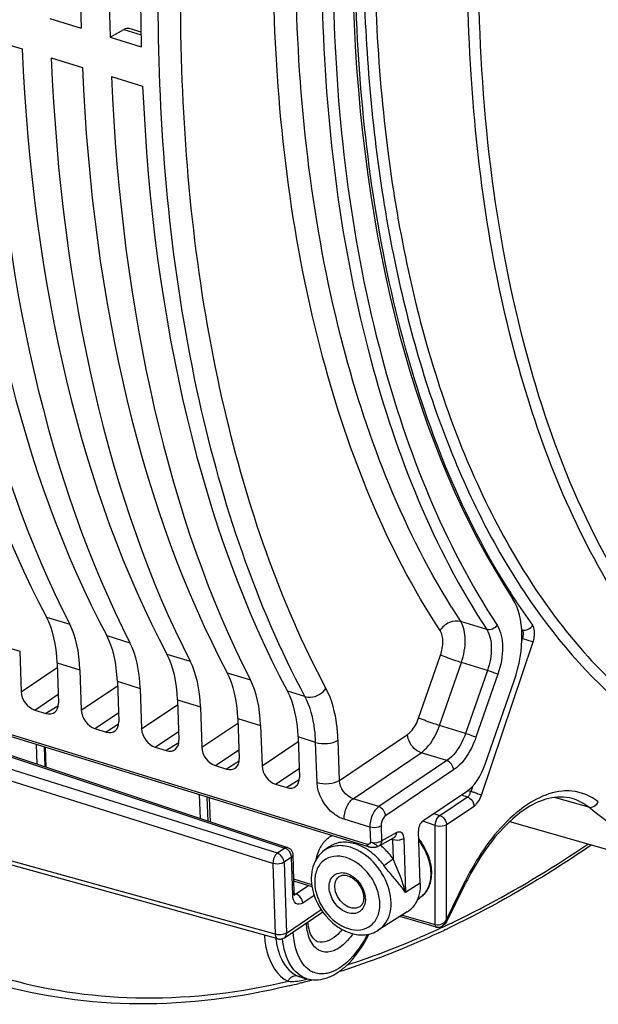
# Model space of a CAD drawing. Units: millimetres. Extents: x 0 to 594, y 0 to 420.
# Drawn here: x 293 to 302, y 52 to 67 of the extents above; entities that cross this region are included whole.
import ezdxf

# ---------------------------------------------------------------- set-up
doc = ezdxf.new("R2010")
doc.units = ezdxf.units.MM
doc.header["$LTSCALE"] = 32.67
doc.layers.get('0').update_dxf_attribs({"linetype": 'CONTINUOUS'})
doc.layers.add('SOLIDES', color=7, linetype='CONTINUOUS')

msp = doc.modelspace()

# ---------------------------------------------------------------- linework, layer by layer
at = {"color": 7, "linetype": 'CONTINUOUS'}
for p, q in [((293.1932, 66.978827), (293.676082, 66.830062)), ((294.124212, 66.692003), (294.336398, 66.810576)), ((294.603115, 66.767175), (294.419841, 66.823638)), ((292.282814, 66.657229), (292.765696, 66.508463)), ((294.124212, 66.692003), (294.607095, 66.543237)), ((293.213826, 66.370404), (293.696709, 66.221639)), ((294.144839, 66.08358), (294.627721, 65.934814)), ((292.727726, 57.193252), (292.748923, 56.568014)), ((298.119116, 54.169676), (288.690162, 57.074529)), ((293.306137, 57.015057), (293.327333, 56.389818)), ((293.658739, 56.906428), (293.679935, 56.281189)), ((288.946886, 56.796206), (296.867131, 54.15702)), ((294.237149, 56.728232), (294.258346, 56.102994)), ((299.922486, 55.445343), (300.369613, 56.735754)), ((294.589751, 56.619603), (294.610947, 55.994365)), ((295.168161, 56.441408), (295.189358, 55.816169)), ((292.959226, 56.284323), (293.132029, 56.231087)), ((295.520763, 56.332779), (295.54196, 55.707541)), ((296.099174, 56.154584), (296.12037, 55.529345)), ((296.451776, 56.045955), (296.472972, 55.420716)), ((293.890238, 55.997499), (294.063041, 55.944262)), ((293.000163, 55.445572), (292.989846, 55.749891)), ((297.030186, 55.867759), (297.051383, 55.242521)), ((293.121099, 55.709455), (293.131529, 55.401798)), ((294.821251, 55.710675), (294.994053, 55.657438)), ((295.752263, 55.42385), (295.925066, 55.370614)), ((296.683275, 55.137026), (296.856078, 55.083789)), ((296.715621, 52.745927), (288.136301, 55.124828)), ((298.959732, 54.569088), (299.634382, 55.025228)), ((295.521177, 54.605519), (295.508689, 54.973891)), ((295.656536, 54.928343), (295.669152, 54.556211)), ((303.933505, 53.51803), (300.301421, 54.555741)), ((298.282721, 54.182924), (298.513431, 54.314573)), ((297.51288, 54.166946), (297.438641, 54.114268)), ((296.972445, 53.455609), (296.952543, 54.042666)), ((297.246541, 53.549759), (296.966327, 53.636087)), ((296.973466, 53.441448), (296.972445, 53.455609)), ((299.609633, 53.585753), (299.324412, 53.006029)), ((296.818807, 52.762677), (297.411495, 53.161509)), ((298.71737, 53.161823), (298.271029, 52.877293)), ((299.169798, 52.927083), (298.604881, 53.090114)), ((299.232146, 52.929369), (299.249915, 52.936989)), ((299.249915, 52.936989), (299.26386, 52.945272)), ((299.263926, 52.945317), (299.263864, 52.945275)), ((299.282038, 52.957505), (299.264052, 52.945402)), ((299.31139, 52.888615), (299.291795, 52.879321)), ((299.408608, 52.935261), (299.364973, 52.914214)), ((297.057929, 52.159076), (297.167938, 52.127646)), ((297.198828, 52.097371), (297.176801, 52.091401)), ((297.072028, 52.063661), (297.042193, 52.055962)), ((297.078726, 52.065402), (297.072028, 52.063661))]:
    msp.add_line(p, q, dxfattribs=at)
at = {"color": 9, "linetype": 'CONTINUOUS'}
for p, q in [((294.336398, 66.810576), (294.603808, 66.728193)), ((293.141535, 57.722127), (293.500655, 57.611491)), ((299.946912, 57.527605), (299.544793, 57.651486)), ((294.072548, 57.435303), (294.431667, 57.324666)), ((300.498028, 57.521866), (300.486145, 57.538284)), ((300.498028, 57.521866), (300.487458, 57.524966)), ((292.375124, 57.301881), (292.727726, 57.193252)), ((299.865361, 54.969291), (300.66265, 57.336752)), ((300.489374, 57.355936), (300.501769, 57.392741)), ((300.501769, 57.392741), (300.49086, 57.395941)), ((298.101029, 54.204853), (288.671496, 57.109897)), ((295.00356, 57.148479), (295.362679, 57.037842)), ((298.893933, 56.159514), (299.231541, 57.133852)), ((293.306137, 57.015057), (293.658739, 56.906428)), ((299.216676, 56.044733), (299.554283, 57.019071)), ((299.956237, 56.895238), (299.554283, 57.019071)), ((292.748923, 56.568014), (293.308588, 56.942742)), ((295.934572, 56.861654), (296.293692, 56.751017)), ((299.956237, 56.895238), (299.618634, 55.920913)), ((300.117608, 56.837847), (299.780001, 55.863509)), ((288.905736, 56.7876), (296.825635, 54.148491)), ((293.679935, 56.281189), (294.239601, 56.655917)), ((294.237149, 56.728232), (294.589751, 56.619603)), ((296.640732, 53.910936), (288.368816, 56.512555)), ((296.709947, 54.070641), (288.639957, 56.608752)), ((292.959226, 56.284323), (293.32266, 56.527664)), ((297.137219, 56.491195), (296.865585, 56.57483)), ((293.32515, 56.351466), (293.132029, 56.231087)), ((294.610947, 55.994365), (295.170613, 56.369093)), ((295.168161, 56.441408), (295.520763, 56.332779)), ((293.890238, 55.997499), (294.253672, 56.24084)), ((294.256162, 56.064641), (294.063041, 55.944262)), ((295.54196, 55.707541), (296.101625, 56.082269)), ((296.099174, 56.154584), (296.451776, 56.045955)), ((299.618634, 55.920913), (299.216676, 56.044733)), ((294.821251, 55.710675), (295.184685, 55.954015)), ((297.669562, 55.196512), (298.721071, 55.907446)), ((295.187175, 55.777817), (294.994053, 55.657438)), ((296.472972, 55.420716), (297.032638, 55.795452)), ((297.30229, 55.783828), (297.030186, 55.867759)), ((297.323354, 55.162487), (297.30229, 55.783828)), ((297.669562, 55.196512), (297.648495, 55.817951)), ((293.103751, 55.714799), (293.114166, 55.407584)), ((295.752263, 55.42385), (296.115697, 55.667191)), ((297.879851, 54.912821), (298.931374, 55.623755)), ((299.329159, 55.501241), (298.931374, 55.623755)), ((296.118187, 55.490993), (295.925066, 55.370614)), ((299.329159, 55.501241), (298.277582, 54.790256)), ((296.683275, 55.137026), (297.04671, 55.380362)), ((299.434276, 55.359372), (298.382768, 54.648433)), ((296.677827, 52.816738), (288.10499, 55.193841)), ((297.0492, 55.20417), (296.856078, 55.083789)), ((299.655678, 55.040924), (299.70448, 55.025281)), ((299.70448, 55.025281), (299.734543, 55.114548)), ((295.622593, 54.9388), (295.63518, 54.567531)), ((298.277582, 54.790256), (297.879851, 54.912821)), ((299.222077, 54.654028), (299.646996, 54.939965)), ((299.55289, 54.970131), (299.646996, 54.939965)), ((301.52238, 54.781219), (300.993783, 54.932519)), ((301.269345, 54.914702), (301.265459, 54.915825)), ((299.12998, 54.684196), (299.222077, 54.654028)), ((299.325474, 54.512723), (299.750393, 54.79866)), ((298.13997, 54.473158), (297.743961, 54.595106)), ((299.150985, 54.500718), (298.958039, 54.56392)), ((298.13997, 54.473158), (298.147794, 54.242385)), ((298.313076, 54.490114), (298.320898, 54.259396)), ((298.320898, 54.259396), (298.551608, 54.391045)), ((299.149978, 52.965685), (299.150985, 54.500718)), ((299.324516, 53.052013), (299.325474, 54.512723)), ((298.462994, 54.285793), (298.490373, 54.277358)), ((298.490373, 54.277358), (298.500435, 53.980529)), ((298.663477, 54.294368), (298.691752, 53.460311)), ((296.825635, 54.148491), (296.709947, 54.070641)), ((296.640732, 53.910936), (296.677827, 52.816738)), ((296.929032, 54.007186), (296.813344, 53.929337)), ((296.813344, 53.929337), (296.850439, 52.835138)), ((296.948931, 53.420216), (296.929032, 54.007186)), ((297.241281, 53.580984), (296.965312, 53.666004)), ((299.59889, 53.609691), (299.324516, 53.052013)), ((297.189247, 53.56741), (296.998103, 53.438785)), ((296.998103, 53.438785), (296.969949, 53.4479)), ((297.280143, 53.416813), (297.102377, 53.29719)), ((296.850439, 52.835138), (297.387758, 53.196712)), ((298.640388, 53.112749), (299.149978, 52.965685)), ((299.310026, 53.021954), (299.315032, 53.031507)), ((299.315032, 53.031507), (299.319877, 53.041526)), ((299.319877, 53.041526), (299.324516, 53.052013)), ((299.269468, 52.928028), (299.289043, 52.937181)), ((297.050343, 52.161353), (297.058412, 52.158938))]:
    msp.add_line(p, q, dxfattribs=at)
at = {"color": 7, "linetype": 'CONTINUOUS'}
for points in [[(298.119147, 54.169667), (298.124703, 54.168077), (298.133726, 54.165958), (298.143247, 54.164259)], [(298.143247, 54.164259), (298.153167, 54.162991), (298.163224, 54.16216)], [(298.163224, 54.16216), (298.173364, 54.161731), (298.183499, 54.161674)], [(298.183499, 54.161674), (298.193317, 54.161948), (298.202817, 54.162509), (298.211933, 54.16332), (298.220324, 54.164307), (298.227884, 54.165405), (298.234794, 54.166596), (298.241179, 54.167872), (298.246982, 54.169196), (298.252313, 54.170569), (298.257298, 54.17201)], [(296.979656, 53.41537), (296.979873, 53.415062), (296.979408, 53.416053), (296.977578, 53.420911), (296.975338, 53.429573), (296.973466, 53.441448)], [(299.170287, 52.926953), (299.179062, 52.92492), (299.196448, 52.92333), (299.214313, 52.924826), (299.232146, 52.929369)]]:
    msp.add_lwpolyline(points, dxfattribs=at)
at = {"color": 9, "linetype": 'CONTINUOUS'}
for points in [[(299.299788, 53.009548), (299.30205, 53.011659), (299.304078, 53.01376), (299.305881, 53.015844), (299.307468, 53.017907), (299.308847, 53.019945), (299.310026, 53.021954)], [(299.299789, 53.009547), (299.301353, 53.008283), (299.302832, 53.007066), (299.304225, 53.005898), (299.305528, 53.004782), (299.306738, 53.00372), (299.307854, 53.002715), (299.308872, 53.001768), (299.309791, 53.000882), (299.310608, 53.000058)], [(299.310026, 53.021954), (299.31148, 53.021754), (299.312875, 53.021579), (299.314209, 53.02143), (299.315482, 53.021307), (299.316691, 53.021209), (299.317834, 53.021137), (299.318911, 53.021092), (299.319919, 53.021072), (299.320858, 53.021079)], [(299.320979, 53.021444), (299.319853, 53.01778), (299.318477, 53.014119), (299.316845, 53.010468), (299.314953, 53.006835), (299.312793, 53.003231), (299.310356, 52.999666)], [(299.324516, 53.052013), (299.324106, 53.046559), (299.323612, 53.041224), (299.323037, 53.036009), (299.322385, 53.030913), (299.321657, 53.025936), (299.320858, 53.021079)]]:
    msp.add_lwpolyline(points, dxfattribs=at)
for centre, radius, start, end in [((309.183764, 63.75077), 10.518538, 212.3951639, 213.0706507), ((308.821342, 63.72249), 11.086543, 211.8230772, 213.2026008), ((308.77649, 63.481975), 10.030569, 213.0534474, 215.9375597), ((299.606021, 55.014338), 0.087098, 357.1391342, 2.3766763), ((298.944718, 52.576216), 2.564206, 71.3906392, 72.7647873), ((297.798564, 53.93089), 0.481669, 141.1340677, 146.5629939), ((298.4267, 54.275232), 0.063708, 1.9123487, 6.8533712), ((298.542662, 54.447838), 0.178319, 252.9480684, 257.0461618), ((297.824599, 53.913894), 0.51276, 146.581158, 152.988108), ((297.655548, 53.808615), 0.374796, 124.2382142, 125.3569788), ((297.663688, 53.453665), 0.801699, 58.9717453, 62.2387834), ((298.111243, 54.237888), 0.034578, 252.8175157, 262.9055919), ((297.593708, 53.346781), 1.104519, 49.5923077, 50.1067177), ((297.578096, 53.328751), 1.128368, 46.0389063, 49.5821388), ((297.527, 53.277263), 1.200899, 35.8465132, 45.9893686), ((303.550821, 51.666043), 4.404035, 151.4793709, 153.8110138), ((299.169077, 53.153544), 0.194474, 295.0270789, 312.2312936), ((293.195689, 65.941065), 14.360711, 295.3431184, 295.8564815), ((293.321008, 65.674851), 14.066475, 294.6370839, 295.0166826), ((293.257592, 65.810634), 14.216336, 295.1039627, 295.3426536), ((298.025219, 52.922356), 1.350542, 187.1642231, 190.7204516), ((296.959168, 53.465043), 1.121338, 324.0335537, 325.1278394), ((297.4018, 52.550151), 0.347871, 236.3326659, 246.2724526)]:
    msp.add_arc(centre, radius, start, end, dxfattribs=at)
at = {"color": 7, "linetype": 'CONTINUOUS'}
for centre, radius, start, end in [((298.220824, 54.291386), 0.124879, 286.9587765, 299.7265427), ((296.82824, 54.038927), 0.124308, 1.6198883, 8.4460413), ((303.427228, 51.708629), 4.254127, 151.1817847, 153.5954867), ((303.509934, 51.666832), 4.346793, 153.5868271, 153.8031355), ((293.162845, 65.825943), 14.324073, 294.9583129, 295.3329397), ((293.095081, 65.968974), 14.482344, 295.4189343, 295.6538718), ((296.74904, 52.866328), 0.124954, 291.2626636, 303.9670955), ((294.270808, 62.855703), 11.149663, 284.5863499, 285.107747), ((297.297694, 52.586421), 0.476526, 254.2929733, 270.4105797), ((294.238594, 62.974922), 11.273159, 285.2238834, 285.4981797), ((297.226724, 52.840133), 0.742014, 294.9537803, 297.3082727), ((297.198079, 52.894674), 0.803619, 297.3389376, 301.762403), ((294.320607, 62.662294), 10.949945, 283.5860091, 284.3916021)]:
    msp.add_arc(centre, radius, start, end, dxfattribs=at)
for centre, major_axis, ratio, start_param, end_param in [((311.112302, 75.831735), (6.75636, 21.069237), 0.540792852, -4.69944851, -3.554597353), ((309.007908, 76.480053), (7.825163, 24.402223), 0.540792852, -4.627668812, -4.140437968), ((308.730301, 76.565577), (7.273751, 24.57218), 0.515992554, -4.63957201, -4.152341166), ((309.93892, 76.193228), (7.825163, 24.402223), 0.540792852, -4.627668812, -4.140437968), ((306.214871, 77.340526), (7.825163, 24.402223), 0.540792852, -4.113607895, -3.626377051), ((305.937264, 77.42605), (7.273751, 24.57218), 0.515992554, 2.157674214, 2.644905058), ((307.145883, 77.053701), (7.825163, 24.402223), 0.540792852, -4.113607895, -3.626377051), ((294.330223, 66.524253), (0.088704, 0.299661), 0.515992554, -0.005681323, 0.486196388), ((306.868276, 77.139226), (7.273751, 24.57218), 0.515992554, 2.157674214, 2.644905058), ((308.076896, 76.766877), (7.825163, 24.402223), 0.540792852, -4.113607895, -3.626377051), ((307.799289, 76.852402), (7.273751, 24.57218), 0.515992554, 2.157674214, 2.644905058), ((309.007908, 76.480053), (7.825163, 24.402223), 0.540792852, -4.113607895, -3.626377051), ((308.730301, 76.565577), (7.273751, 24.57218), 0.515992554, 2.157674214, 2.644905058), ((309.93892, 76.193228), (7.825163, 24.402223), 0.540792852, -4.113607895, -3.626377051), ((299.742863, 56.993105), (0.381715, 1.190352), 0.540792852, -1.613748809, -0.4130047), ((292.18495, 56.286635), (0.572573, 1.785529), 0.540792852, -0.985430278, -0.484784397), ((292.590659, 56.161645), (0.532226, 1.797964), 0.515992554, -0.997333476, -0.496687596), ((293.115962, 55.99981), (0.572573, 1.785529), 0.540792852, -0.985430278, -0.484784397), ((293.521671, 55.87482), (0.532226, 1.797964), 0.515992554, -0.997333476, -0.496687596), ((294.046974, 55.712986), (0.572573, 1.785529), 0.540792852, -0.985430278, -0.484784397), ((294.452684, 55.587996), (0.532226, 1.797964), 0.515992554, -0.997333476, -0.496687596), ((294.977987, 55.426162), (0.572573, 1.785529), 0.540792852, -0.985430278, -0.484784397), ((295.383696, 55.301172), (0.532226, 1.797964), 0.515992554, -0.997333476, -0.496687596), ((292.951786, 56.505583), (-0.13956, 0.20742), 0.710733875, 0.849741462, 2.420233203), ((295.908999, 55.139337), (0.572573, 1.785529), 0.540792852, -0.985430278, -0.484784397), ((293.124465, 56.452384), (-0.139626, 0.207467), 0.710304601, -3.862765921, -2.292274181), ((293.882799, 56.218758), (-0.13956, 0.20742), 0.710733875, 0.849741462, 2.420233203), ((294.055477, 56.16556), (-0.139626, 0.207467), 0.710304601, -3.862765921, -2.292274181), ((294.813811, 55.931934), (-0.13956, 0.20742), 0.710733875, 0.849741462, 2.420233203), ((294.98649, 55.878735), (-0.139626, 0.207467), 0.710304601, -3.862765921, -2.292274181), ((295.744823, 55.64511), (-0.13956, 0.20742), 0.710733875, 0.849741462, 2.420233203), ((295.917502, 55.591911), (-0.139626, 0.207467), 0.710304601, -3.862765921, -2.292274181), ((299.609111, 55.574018), (0.190858, 0.595176), 0.540792852, -2.538773312, -1.613748809), ((296.675836, 55.358285), (-0.13956, 0.20742), 0.710733875, 0.849741462, 2.420233203), ((296.848515, 55.305087), (-0.139626, 0.207467), 0.710304601, -3.862765921, -2.292274181), ((298.964786, 54.45933), (0.038172, 0.119035), 0.540792852, 0.602819342, 2.156162376)]:
    msp.add_ellipse(centre, major_axis=major_axis, ratio=ratio, start_param=start_param, end_param=end_param, dxfattribs=at)
at = {"color": 9, "linetype": 'CONTINUOUS'}
for points, knots in [([(301.979166, 57.987799), (301.285702, 59.091187), (300.216678, 61.766031), (299.55076, 66.297232), (299.704362, 71.413018), (300.671725, 76.787606), (302.38894, 82.07771), (304.746581, 86.941264), (307.588966, 91.063798), (309.860474, 93.312398), (311.044838, 94.201686)], [0, 0, 0, 0, 0.098245596, 0.213612313, 0.343387497, 0.482347847, 0.623976733, 0.761414199, 0.888346521, 1, 1, 1, 1]), ([(301.071313, 82.481057), (299.907752, 79.587867), (298.666132, 75.09473), (298.120473, 69.125767), (298.299445, 65.019533), (299.053928, 61.399694), (300.365241, 58.415373), (302.214873, 56.19777), (303.82168, 55.333419), (304.629431, 55.102645)], [0, 0, 0, 0, 0.310247194, 0.458288272, 0.595198408, 0.717633395, 0.824183297, 0.916422066, 1, 1, 1, 1]), ([(302.159447, 58.02449), (301.273776, 59.42195), (300.037546, 62.95445), (299.627161, 68.879886), (300.462164, 75.450216), (301.813985, 79.859584), (302.690101, 82.027414)], [0, 0, 0, 0, 0.200775387, 0.443449234, 0.716256605, 1, 1, 1, 1]), ([(299.225913, 57.513281), (298.387983, 58.793706), (297.130444, 61.962969), (296.469713, 67.339119), (296.874916, 73.376584), (297.830779, 77.495087), (298.478355, 79.56424)], [0, 0, 0, 0, 0.2026648, 0.442632582, 0.712853134, 1, 1, 1, 1]), ([(299.401323, 57.876577), (298.607552, 59.15544), (297.424866, 62.279873), (296.819886, 67.546771), (297.238439, 73.436135), (298.174655, 77.448163), (298.80536, 79.462765)], [0, 0, 0, 0, 0.20393749, 0.444304057, 0.713976589, 1, 1, 1, 1]), ([(299.207499, 79.338937), (298.567091, 77.29241), (297.621738, 73.218633), (297.220945, 67.246638), (297.874481, 61.928784), (299.11823, 58.793986), (299.946912, 57.527605)], [0, 0, 0, 0, 0.287125391, 0.557372148, 0.797358916, 1, 1, 1, 1]), ([(299.370983, 79.288138), (298.734009, 77.252894), (297.793719, 73.201548), (297.39506, 67.26238), (298.045078, 61.973703), (299.282148, 58.85613), (300.106353, 57.596706)], [0, 0, 0, 0, 0.287122884, 0.557367156, 0.797353836, 1, 1, 1, 1]), ([(299.720058, 79.152215), (298.901773, 76.45423), (298.090552, 72.358285), (297.980497, 67.01325), (298.387686, 63.431532), (299.26975, 60.314622), (300.608989, 57.77041), (302.386142, 55.900757), (303.859857, 55.181383), (304.600237, 54.984296)], [0, 0, 0, 0, 0.315018869, 0.461673987, 0.596177335, 0.716312825, 0.821654746, 0.91439299, 1, 1, 1, 1]), ([(297.461946, 56.619298), (296.744417, 57.970152), (295.666945, 61.131171), (295.071849, 66.37807), (295.389364, 72.196579), (296.187738, 76.170165), (296.731109, 78.177031)], [0, 0, 0, 0, 0.208575568, 0.449352135, 0.71649002, 1, 1, 1, 1]), ([(300.302193, 58.115405), (299.571179, 59.267467), (298.45345, 62.078522), (297.787097, 66.843769), (298.001122, 72.220145), (298.714045, 75.914801), (299.211089, 77.786228)], [0, 0, 0, 0, 0.203013002, 0.442352249, 0.71189411, 1, 1, 1, 1]), ([(294.87469, 66.668238), (294.863923, 67.251067), (294.881745, 69.66614), (295.135664, 72.077572), (295.439077, 73.883844)], [0, 0, 0, 0, 0.241427498, 1, 1, 1, 1]), ([(297.137219, 56.491195), (296.377596, 57.921544), (295.257282, 61.288123), (294.909391, 64.789914), (294.87469, 66.668238)], [0, 0, 0, 0, 0.462966516, 1, 1, 1, 1]), ([(299.544792, 57.651488), (299.48846, 57.668562), (299.356751, 57.651344), (299.258384, 57.567094), (299.225913, 57.513281)], [0, 0, 0, 0, 0.483619164, 1, 1, 1, 1]), ([(299.554283, 57.019071), (299.593295, 57.132962), (299.633917, 57.346108), (299.596531, 57.571851), (299.544793, 57.651486)], [0, 0, 0, 0, 0.559023013, 1, 1, 1, 1]), ([(300.106353, 57.596706), (300.168819, 57.501245), (300.214278, 57.230181), (300.164911, 56.974309), (300.117608, 56.837847)], [0, 0, 0, 0, 0.441306167, 1, 1, 1, 1]), ([(300.66265, 57.336752), (300.670844, 57.361083), (300.691411, 57.444451), (300.691447, 57.545005), (300.655169, 57.595001)], [0, 0, 0, 0, 0.293596604, 1, 1, 1, 1]), ([(299.231541, 57.133852), (299.255176, 57.202089), (299.279889, 57.33002), (299.257139, 57.465546), (299.225913, 57.513281)], [0, 0, 0, 0, 0.558692833, 1, 1, 1, 1]), ([(299.946912, 57.527605), (299.999125, 57.448098), (300.037278, 57.222137), (299.995842, 57.008877), (299.956237, 56.895238)], [0, 0, 0, 0, 0.441465754, 1, 1, 1, 1]), ([(300.501769, 57.392741), (300.505993, 57.404853), (300.516647, 57.446478), (300.516456, 57.49702), (300.498028, 57.521866)], [0, 0, 0, 0, 0.293116157, 1, 1, 1, 1]), ([(300.501769, 57.392741), (300.545532, 57.379211), (300.599374, 57.361049), (300.652498, 57.340945), (300.66265, 57.336752)], [0, 0, 0, 0, 0.806589724, 1, 1, 1, 1]), ([(299.554283, 57.019071), (299.525599, 57.028288), (299.417319, 57.06451), (299.309295, 57.101901), (299.231541, 57.133852)], [0, 0, 0, 0, 0.263842829, 1, 1, 1, 1]), ([(300.117608, 56.837847), (300.107265, 56.842097), (300.053921, 56.862479), (299.99995, 56.881191), (299.956237, 56.895238)], [0, 0, 0, 0, 0.195853287, 1, 1, 1, 1]), ([(297.137251, 56.491136), (297.164815, 56.482785), (297.286717, 56.471937), (297.411069, 56.542936), (297.461946, 56.619298)], [0, 0, 0, 0, 0.238897589, 1, 1, 1, 1]), ([(297.648495, 55.817951), (297.645901, 55.894233), (297.625047, 56.168369), (297.555328, 56.443428), (297.461946, 56.619298)], [0, 0, 0, 0, 0.277095074, 1, 1, 1, 1]), ([(297.30229, 55.783828), (297.300006, 55.851156), (297.281569, 56.093176), (297.219843, 56.336005), (297.137219, 56.491195)], [0, 0, 0, 0, 0.27702313, 1, 1, 1, 1]), ([(298.721071, 55.907446), (298.739561, 55.919953), (298.817297, 55.988426), (298.867559, 56.083418), (298.893933, 56.159514)], [0, 0, 0, 0, 0.217019068, 1, 1, 1, 1]), ([(299.216676, 56.044733), (299.187992, 56.053951), (299.079711, 56.090172), (298.971687, 56.127563), (298.893933, 56.159514)], [0, 0, 0, 0, 0.263842733, 1, 1, 1, 1]), ([(298.931374, 55.623755), (298.961935, 55.64471), (299.090493, 55.759502), (299.173216, 55.917901), (299.216676, 56.044733)], [0, 0, 0, 0, 0.216536434, 1, 1, 1, 1]), ([(298.931374, 55.623755), (298.903535, 55.632689), (298.796319, 55.692182), (298.725309, 55.815393), (298.721071, 55.907446)], [0, 0, 0, 0, 0.240859256, 1, 1, 1, 1]), ([(299.618634, 55.920913), (299.602953, 55.87591), (299.536797, 55.718774), (299.431832, 55.570175), (299.329159, 55.501241)], [0, 0, 0, 0, 0.278165918, 1, 1, 1, 1]), ([(299.780001, 55.863509), (299.769657, 55.86776), (299.716313, 55.888141), (299.662342, 55.906853), (299.618629, 55.9209)], [0, 0, 0, 0, 0.195853452, 1, 1, 1, 1]), ([(297.302287, 55.783931), (297.361119, 55.765806), (297.481311, 55.759173), (297.601082, 55.787148), (297.648495, 55.817951)], [0, 0, 0, 0, 0.521259212, 1, 1, 1, 1]), ([(299.780001, 55.863509), (299.761279, 55.809482), (299.682332, 55.620934), (299.557093, 55.442372), (299.434276, 55.359372)], [0, 0, 0, 0, 0.278362313, 1, 1, 1, 1]), ([(297.323354, 55.162487), (297.382187, 55.144362), (297.502378, 55.137729), (297.62215, 55.165704), (297.669562, 55.196507)], [0, 0, 0, 0, 0.521259268, 1, 1, 1, 1]), ([(297.743961, 54.595106), (297.687784, 54.612404), (297.47158, 54.729213), (297.329609, 54.978234), (297.323354, 55.162487)], [0, 0, 0, 0, 0.241755885, 1, 1, 1, 1]), ([(301.112239, 55.029545), (300.834924, 55.002662), (300.23455, 54.637233), (299.859709, 54.097172), (299.681237, 53.76886)], [0, 0, 0, 0, 0.4271273, 1, 1, 1, 1]), ([(299.684218, 54.977892), (299.686724, 54.982588), (299.690955, 54.993022), (299.692715, 55.004158), (299.69301, 55.009991)], [0, 0, 0, 0, 0.476855892, 1, 1, 1, 1]), ([(299.762993, 55.006356), (299.773133, 55.002953), (299.807455, 54.991169), (299.841703, 54.979062), (299.865361, 54.969291)], [0, 0, 0, 0, 0.294722294, 1, 1, 1, 1]), ([(301.670992, 54.86343), (301.556649, 54.955239), (301.360452, 55.03722), (301.162571, 55.034424), (301.112239, 55.029545)], [0, 0, 0, 0, 0.743580817, 1, 1, 1, 1]), ([(297.743961, 54.595106), (297.741851, 54.657355), (297.76788, 54.775167), (297.834215, 54.880861), (297.879866, 54.912817)], [0, 0, 0, 0, 0.52779819, 1, 1, 1, 1]), ([(299.646996, 54.939965), (299.652974, 54.938011), (299.664935, 54.932882), (299.676, 54.926068), (299.681432, 54.922211)], [0, 0, 0, 0, 0.485585792, 1, 1, 1, 1]), ([(299.750393, 54.79866), (299.762724, 54.806961), (299.814881, 54.853345), (299.847985, 54.917746), (299.865361, 54.969291)], [0, 0, 0, 0, 0.214619514, 1, 1, 1, 1]), ([(298.277582, 54.790256), (298.231572, 54.758591), (298.164312, 54.653313), (298.137855, 54.535372), (298.13997, 54.473158)], [0, 0, 0, 0, 0.472917545, 1, 1, 1, 1]), ([(303.933298, 53.518089), (303.717384, 53.579781), (302.854656, 53.874534), (302.057427, 54.351616), (301.52238, 54.781219)], [0, 0, 0, 0, 0.246565599, 1, 1, 1, 1]), ([(298.382768, 54.648433), (298.371992, 54.641146), (298.330854, 54.597986), (298.311506, 54.535931), (298.313076, 54.490114)], [0, 0, 0, 0, 0.221038435, 1, 1, 1, 1]), ([(299.150985, 54.500718), (299.151723, 54.545705), (299.1714, 54.605278), (299.211786, 54.647116), (299.222077, 54.654028)], [0, 0, 0, 0, 0.783990142, 1, 1, 1, 1]), ([(298.313076, 54.490114), (298.302128, 54.483001), (298.247174, 54.460612), (298.183727, 54.459624), (298.139972, 54.473104)], [0, 0, 0, 0, 0.221888775, 1, 1, 1, 1]), ([(298.551608, 54.391045), (298.551596, 54.382861), (298.54911, 54.353888), (298.53169, 54.324989), (298.513429, 54.314576)], [0, 0, 0, 0, 0.280231778, 1, 1, 1, 1]), ([(298.551608, 54.391045), (298.564111, 54.398179), (298.591657, 54.408137), (298.652228, 54.382525), (298.662347, 54.327812), (298.663477, 54.294368)], [0, 0, 0, 0, 0.237430111, 0.448096081, 1, 1, 1, 1]), ([(299.150985, 54.500718), (299.195211, 54.487092), (299.258259, 54.486359), (299.314466, 54.506208), (299.325474, 54.512723)], [0, 0, 0, 0, 0.783444803, 1, 1, 1, 1]), ([(297.915667, 54.213651), (297.845968, 54.235124), (297.703884, 54.254471), (297.566653, 54.205109), (297.51288, 54.166946)], [0, 0, 0, 0, 0.525178172, 1, 1, 1, 1]), ([(298.147794, 54.242385), (298.191549, 54.228905), (298.254996, 54.229894), (298.309949, 54.252283), (298.320898, 54.259396)], [0, 0, 0, 0, 0.778111225, 1, 1, 1, 1]), ([(298.320898, 54.259396), (298.320886, 54.251215), (298.318404, 54.222251), (298.300996, 54.193361), (298.282746, 54.182942)], [0, 0, 0, 0, 0.280203165, 1, 1, 1, 1]), ([(298.485604, 54.298602), (298.486723, 54.296224), (298.488582, 54.291049), (298.489612, 54.285655), (298.489953, 54.282835)], [0, 0, 0, 0, 0.480510194, 1, 1, 1, 1]), ([(298.663477, 54.294368), (298.653434, 54.287844), (298.602613, 54.266299), (298.544342, 54.264428), (298.502689, 54.274057)], [0, 0, 0, 0, 0.218829434, 1, 1, 1, 1]), ([(296.709947, 54.070641), (296.699446, 54.063314), (296.658994, 54.019102), (296.639908, 53.95725), (296.640732, 53.910936)], [0, 0, 0, 0, 0.216567904, 1, 1, 1, 1]), ([(296.84248, 54.141437), (296.839723, 54.142843), (296.834195, 54.145418), (296.828484, 54.147559), (296.825635, 54.148491)], [0, 0, 0, 0, 0.507956332, 1, 1, 1, 1]), ([(296.875031, 54.118651), (296.870036, 54.123222), (296.859662, 54.13157), (296.848274, 54.138484), (296.84248, 54.141437)], [0, 0, 0, 0, 0.510062186, 1, 1, 1, 1]), ([(297.840212, 54.160832), (297.771931, 54.181868), (297.632961, 54.201167), (297.498102, 54.154822), (297.444674, 54.118461)], [0, 0, 0, 0, 0.525062147, 1, 1, 1, 1]), ([(298.271029, 52.877295), (298.363844, 52.936441), (298.50217, 53.172378), (298.444869, 53.57921), (298.221742, 53.947726), (297.972928, 54.119945), (297.840212, 54.160832)], [0, 0, 0, 0, 0.206914498, 0.458807309, 0.738914669, 1, 1, 1, 1]), ([(298.358481, 53.8778), (298.339054, 53.904651), (298.258676, 54.005385), (298.158972, 54.091332), (298.076932, 54.140651)], [0, 0, 0, 0, 0.257178415, 1, 1, 1, 1]), ([(298.119116, 54.169677), (298.110262, 54.172403), (298.102364, 54.187431), (298.101175, 54.200549), (298.101029, 54.204852)], [0, 0, 0, 0, 0.682681875, 1, 1, 1, 1]), ([(298.257399, 54.17198), (298.263677, 54.17391), (298.247827, 54.19268), (298.239892, 54.196649), (298.235151, 54.19978)], [0, 0, 0, 0, 0.536152888, 1, 1, 1, 1]), ([(299.45866, 53.018015), (299.630997, 53.101533), (300.335632, 53.460473), (301.012388, 53.873282), (301.50835, 54.209452)], [0, 0, 0, 0, 0.242211329, 1, 1, 1, 1]), ([(296.813344, 53.929337), (296.80263, 53.922127), (296.747956, 53.899212), (296.684667, 53.897936), (296.640732, 53.910936)], [0, 0, 0, 0, 0.219879238, 1, 1, 1, 1]), ([(297.77226, 54.001977), (297.711069, 54.020828), (297.585371, 54.036691), (297.40936, 53.963554), (297.301255, 53.803639), (297.275269, 53.598345), (297.32433, 53.376991), (297.471677, 53.106827), (297.665658, 52.947825), (297.809499, 52.903511)], [0, 0, 0, 0, 0.115490899, 0.219811211, 0.326570005, 0.447308533, 0.583547742, 0.728513227, 1, 1, 1, 1]), ([(297.809499, 52.903511), (297.870689, 52.884659), (297.996388, 52.868797), (298.172398, 52.941934), (298.280503, 53.101849), (298.30649, 53.307143), (298.257429, 53.528496), (298.110082, 53.798661), (297.916101, 53.957662), (297.77226, 54.001977)], [0, 0, 0, 0, 0.115490899, 0.219811211, 0.326570005, 0.447308533, 0.583547742, 0.728513227, 1, 1, 1, 1]), ([(298.500435, 53.980529), (298.489845, 53.972316), (298.443185, 53.937174), (298.395795, 53.902973), (298.358481, 53.8778)], [0, 0, 0, 0, 0.229425728, 1, 1, 1, 1]), ([(298.691752, 53.460311), (298.681769, 53.501454), (298.631193, 53.679578), (298.555669, 53.849071), (298.500435, 53.980529)], [0, 0, 0, 0, 0.228936311, 1, 1, 1, 1]), ([(298.691752, 53.460311), (298.672328, 53.491372), (298.567969, 53.636158), (298.441427, 53.763143), (298.358481, 53.8778)], [0, 0, 0, 0, 0.205640073, 1, 1, 1, 1]), ([(299.609642, 53.585748), (299.611132, 53.588806), (299.608659, 53.598925), (299.602754, 53.605563), (299.59889, 53.609691)], [0, 0, 0, 0, 0.375589633, 1, 1, 1, 1]), ([(296.971795, 53.448786), (296.972048, 53.449911), (296.972416, 53.452178), (296.972494, 53.454473), (296.97246, 53.455609)], [0, 0, 0, 0, 0.503452776, 1, 1, 1, 1]), ([(296.948931, 53.420216), (296.954597, 53.424029), (296.964234, 53.432092), (296.970568, 53.443344), (296.971795, 53.448786)], [0, 0, 0, 0, 0.550397599, 1, 1, 1, 1]), ([(297.102377, 53.29719), (297.073197, 53.277566), (296.965698, 53.270448), (296.950473, 53.374773), (296.948931, 53.420216)], [0, 0, 0, 0, 0.436101964, 1, 1, 1, 1]), ([(296.975406, 53.428921), (296.972364, 53.428377), (296.966258, 53.427947), (296.960229, 53.429071), (296.957408, 53.429985)], [0, 0, 0, 0, 0.510349161, 1, 1, 1, 1]), ([(296.998103, 53.438785), (296.994509, 53.436323), (296.987264, 53.432179), (296.979283, 53.429614), (296.975406, 53.428921)], [0, 0, 0, 0, 0.525238448, 1, 1, 1, 1]), ([(299.306102, 52.986998), (299.307023, 52.989085), (299.308705, 52.993382), (299.310032, 52.9978), (299.310614, 53.000054)], [0, 0, 0, 0, 0.494972608, 1, 1, 1, 1]), ([(299.324314, 53.014413), (299.323929, 53.015515), (299.322898, 53.017812), (299.3216, 53.019963), (299.320858, 53.021079)], [0, 0, 0, 0, 0.465722548, 1, 1, 1, 1]), ([(299.324411, 53.006054), (299.32497, 53.007221), (299.325491, 53.010136), (299.324825, 53.012952), (299.324314, 53.014413)], [0, 0, 0, 0, 0.455536542, 1, 1, 1, 1]), ([(297.208951, 52.260629), (297.171159, 52.285751), (297.01175, 52.44393), (296.965384, 52.680657), (296.956104, 52.85503)], [0, 0, 0, 0, 0.206274549, 1, 1, 1, 1]), ([(297.771136, 52.693297), (297.716735, 52.638611), (297.606426, 52.550245), (297.392917, 52.524504), (297.229659, 52.664199), (297.187698, 52.798864), (297.173199, 52.87436)], [0, 0, 0, 0, 0.281080006, 0.500724928, 0.719870519, 1, 1, 1, 1]), ([(297.71214, 52.890177), (297.683832, 52.854221), (297.590298, 52.748185), (297.427831, 52.670571), (297.333226, 52.701265)], [0, 0, 0, 0, 0.315118446, 1, 1, 1, 1]), ([(297.793901, 52.343787), (297.909867, 52.381408), (298.381315, 52.542459), (298.842898, 52.732057), (299.184888, 52.888898)], [0, 0, 0, 0, 0.244734765, 1, 1, 1, 1]), ([(299.282039, 52.957493), (299.287248, 52.960999), (299.29683, 52.969842), (299.303461, 52.981014), (299.306102, 52.986998)], [0, 0, 0, 0, 0.489730101, 1, 1, 1, 1]), ([(296.50904, 52.802279), (296.515549, 52.71778), (296.552177, 52.45201), (296.704836, 52.163466), (296.878707, 52.088554)], [0, 0, 0, 0, 0.309223007, 1, 1, 1, 1]), ([(296.677827, 52.816738), (296.678259, 52.808066), (296.68109, 52.781593), (296.697383, 52.751349), (296.715387, 52.746084)], [0, 0, 0, 0, 0.316417328, 1, 1, 1, 1]), ([(296.695862, 52.812402), (296.692762, 52.812994), (296.686711, 52.814289), (296.680731, 52.815879), (296.677827, 52.816738)], [0, 0, 0, 0, 0.510361189, 1, 1, 1, 1]), ([(296.736498, 52.808233), (296.729552, 52.80838), (296.715933, 52.809212), (296.702424, 52.811148), (296.695862, 52.812402)], [0, 0, 0, 0, 0.50980246, 1, 1, 1, 1]), ([(297.167939, 52.127648), (297.063699, 52.157456), (296.860689, 52.350389), (296.805891, 52.604917), (296.790429, 52.748392)], [0, 0, 0, 0, 0.42899833, 1, 1, 1, 1]), ([(298.099939, 52.812639), (298.06252, 52.739981), (297.922364, 52.50483), (297.711937, 52.284909), (297.526241, 52.224937)], [0, 0, 0, 0, 0.29518756, 1, 1, 1, 1]), ([(296.698248, 52.671132), (296.709473, 52.612046), (296.757955, 52.420294), (296.887044, 52.229758), (297.0159, 52.17424)], [0, 0, 0, 0, 0.300036588, 1, 1, 1, 1]), ([(292.548267, 52.122598), (293.23101, 51.933566), (294.69259, 51.737823), (296.151572, 51.919236), (296.878707, 52.088554)], [0, 0, 0, 0, 0.486886762, 1, 1, 1, 1]), ([(296.878706, 52.088554), (296.883785, 52.103427), (296.909193, 52.154177), (296.976468, 52.185508), (297.0159, 52.17424)], [0, 0, 0, 0, 0.277052436, 1, 1, 1, 1]), ([(296.878706, 52.088554), (296.95357, 52.082026), (297.057364, 52.092494), (297.156579, 52.117047), (297.18276, 52.124347)], [0, 0, 0, 0, 0.734389102, 1, 1, 1, 1]), ([(297.0159, 52.17424), (297.021696, 52.171745), (297.033235, 52.167094), (297.045, 52.163046), (297.050844, 52.161215)], [0, 0, 0, 0, 0.507500893, 1, 1, 1, 1]), ([(297.526241, 52.224937), (297.503453, 52.217577), (297.416852, 52.195978), (297.321652, 52.205478), (297.261821, 52.231686)], [0, 0, 0, 0, 0.268273635, 1, 1, 1, 1])]:
    msp.add_open_spline(points, degree=3, knots=knots, dxfattribs=at)
for points in [[(300.106349, 57.596707), (300.076428, 57.547107), (300.002343, 57.510789), (299.946907, 57.527591)], [(300.498028, 57.521866), (300.553557, 57.505909), (300.627182, 57.544456), (300.655169, 57.595001)], [(299.434276, 55.359372), (299.431569, 55.418166), (299.385166, 55.483234), (299.329124, 55.501217)], [(297.879851, 54.912821), (297.766971, 54.946193), (297.672144, 55.07883), (297.669562, 55.196512)], [(299.646996, 54.939965), (299.661775, 54.94973), (299.675882, 54.962263), (299.684218, 54.977892)], [(299.681432, 54.922211), (299.719888, 54.894905), (299.748795, 54.845798), (299.750393, 54.79866)], [(301.52238, 54.781219), (301.448021, 54.840923), (301.36088, 54.887958), (301.269345, 54.914703)], [(301.52238, 54.781219), (301.576806, 54.76564), (301.648469, 54.811491), (301.670992, 54.86343)], [(298.382768, 54.648433), (298.38006, 54.707228), (298.333658, 54.772296), (298.277616, 54.790279)], [(299.222077, 54.654028), (299.277553, 54.635892), (299.323497, 54.571054), (299.325474, 54.512723)], [(297.423529, 54.233137), (297.459465, 54.277687), (297.504667, 54.316157), (297.554714, 54.343931)], [(298.147794, 54.242385), (298.147255, 54.223618), (298.125606, 54.201271), (298.106973, 54.203574)], [(298.212775, 54.213232), (298.191998, 54.224718), (298.169979, 54.233934), (298.147794, 54.242385)], [(296.813344, 53.929337), (296.811366, 53.987668), (296.765422, 54.052506), (296.709947, 54.070641)], [(296.867101, 54.156928), (296.853744, 54.161461), (296.837402, 54.156268), (296.825635, 54.148491)], [(296.929032, 54.007186), (296.927633, 54.048448), (296.905488, 54.090778), (296.875031, 54.118651)], [(297.312103, 53.976535), (297.322404, 54.035344), (297.340625, 54.093602), (297.367775, 54.146777)], [(298.037109, 54.163085), (297.998301, 54.183498), (297.957573, 54.200741), (297.915667, 54.213651)], [(298.235151, 54.19978), (298.227888, 54.204575), (298.220391, 54.209022), (298.212775, 54.213232)], [(296.929032, 54.007186), (296.940755, 54.015075), (296.95292, 54.028321), (296.952562, 54.042447)], [(297.102377, 53.29719), (297.100391, 53.355772), (297.053962, 53.421042), (296.998095, 53.43878)], [(299.310614, 53.000054), (299.299774, 52.978655), (299.283863, 52.958643), (299.263947, 52.945272)], [(297.173199, 52.87436), (297.165785, 52.912961), (297.161159, 52.952158), (297.158751, 52.99139)], [(299.149978, 52.965693), (299.182482, 52.955679), (299.220524, 52.962954), (299.251349, 52.97733)], [(299.149978, 52.965685), (299.150425, 52.950988), (299.156773, 52.919442), (299.169793, 52.926274)], [(296.850439, 52.835138), (296.818062, 52.813351), (296.775514, 52.80741), (296.736498, 52.808233)], [(296.850439, 52.835138), (296.851331, 52.80881), (296.840698, 52.777421), (296.818855, 52.762695)], [(297.866736, 52.806468), (297.837731, 52.766502), (297.805963, 52.728306), (297.771136, 52.693297)]]:
    msp.add_open_spline(points, degree=3, dxfattribs=at)
at = {"color": 7, "linetype": 'CONTINUOUS'}
for points, knots in [([(301.269218, 54.91464), (301.153305, 54.948709), (300.770274, 54.93479), (300.185758, 54.511395), (299.856752, 54.04414), (299.69996, 53.759256)], [0, 0, 0, 0, 0.175492203, 0.527654549, 1, 1, 1, 1]), ([(297.438668, 54.114287), (297.354336, 54.054465), (297.224484, 53.857718), (297.228551, 53.630741), (297.251624, 53.519578)], [0, 0, 0, 0, 0.476632577, 1, 1, 1, 1]), ([(301.560059, 54.193818), (301.383007, 54.072425), (300.689536, 53.614046), (299.963537, 53.204053), (299.408608, 52.935261)], [0, 0, 0, 0, 0.258244751, 1, 1, 1, 1]), ([(297.251624, 53.519578), (297.293477, 53.31794), (297.449033, 53.061312), (297.676422, 52.907431), (297.73653, 52.877273)], [0, 0, 0, 0, 0.753833741, 1, 1, 1, 1]), ([(297.333224, 52.701258), (297.316846, 52.706562), (297.21538, 52.772456), (297.192341, 52.908657), (297.183723, 53.008196)], [0, 0, 0, 0, 0.14698304, 1, 1, 1, 1]), ([(297.845672, 52.833158), (297.917107, 52.811151), (298.066006, 52.791351), (298.210668, 52.838931), (298.270717, 52.877102)], [0, 0, 0, 0, 0.512313866, 1, 1, 1, 1]), ([(299.298554, 52.970784), (299.296019, 52.969443), (299.290437, 52.967221), (299.284506, 52.966273), (299.281424, 52.96608)], [0, 0, 0, 0, 0.481463038, 1, 1, 1, 1]), ([(296.715621, 52.745927), (296.722016, 52.744154), (296.735165, 52.741656), (296.748539, 52.741254), (296.755215, 52.741576)], [0, 0, 0, 0, 0.498232629, 1, 1, 1, 1]), ([(296.755215, 52.741576), (296.761905, 52.7419), (296.775243, 52.7436), (296.788126, 52.747457), (296.794354, 52.74988)], [0, 0, 0, 0, 0.50058514, 1, 1, 1, 1]), ([(297.621102, 52.211407), (297.671323, 52.242452), (297.880889, 52.404608), (298.032567, 52.631081), (298.123598, 52.814216)], [0, 0, 0, 0, 0.224022526, 1, 1, 1, 1]), ([(299.207013, 52.839524), (299.078642, 52.779778), (298.573415, 52.553727), (298.05421, 52.358545), (297.661645, 52.233869)], [0, 0, 0, 0, 0.255822893, 1, 1, 1, 1]), ([(296.892801, 52.018745), (296.13126, 51.834722), (294.600114, 51.63588), (293.065455, 51.846819), (292.350502, 52.051087)], [0, 0, 0, 0, 0.513064018, 1, 1, 1, 1])]:
    msp.add_open_spline(points, degree=3, knots=knots, dxfattribs=at)
for points in [[(296.867131, 54.15702), (296.881244, 54.152317), (296.89466, 54.14486), (296.906238, 54.135519)], [(296.906238, 54.135519), (296.92967, 54.116614), (296.946765, 54.086964), (296.9512, 54.057185)], [(299.325512, 53.005616), (299.320093, 52.991971), (299.31153, 52.977652), (299.298554, 52.970784)], [(297.73653, 52.877273), (297.771603, 52.859676), (297.808171, 52.844711), (297.845672, 52.833158)], [(297.301109, 52.109908), (297.354573, 52.110298), (297.408395, 52.119858), (297.459373, 52.135976)], [(297.459373, 52.135976), (297.486806, 52.144649), (297.513682, 52.155253), (297.53977, 52.167387)]]:
    msp.add_open_spline(points, degree=3, dxfattribs=at)
at = {"layer": 'SOLIDES', "color": 7, "linetype": 'CONTINUOUS'}
for p, q in [((298.917291, 53.606841), (298.89004, 54.410769)), ((298.872589, 53.349347), (298.912787, 53.377871))]:
    msp.add_line(p, q, dxfattribs=at)
at = {"layer": 'SOLIDES', "color": 9, "linetype": 'CONTINUOUS'}
msp.add_line((298.917291, 53.606841), (298.691752, 53.460311), dxfattribs=at)
msp.add_arc((297.723529, 53.354593), 0.347347, 1.9721459, 5.993926, dxfattribs=at)
at = {"layer": 'SOLIDES', "color": 7, "linetype": 'CONTINUOUS'}
msp.add_arc((298.508785, 53.488416), 0.387511, 302.5651084, 316.0822758, dxfattribs=at)
for points, knots in [([(298.894167, 54.291389), (298.952928, 54.21834), (299.04688, 54.057925), (299.106548, 53.797274), (299.071374, 53.549877), (298.972591, 53.420307), (298.912787, 53.377871)], [0, 0, 0, 0, 0.278809861, 0.543312924, 0.781915687, 1, 1, 1, 1]), ([(297.667457, 53.709974), (297.723264, 53.749574), (297.871851, 53.709029), (297.982619, 53.586716), (298.026899, 53.493087), (298.037575, 53.444212)], [0, 0, 0, 0, 0.406561543, 0.70276647, 1, 1, 1, 1])]:
    msp.add_open_spline(points, degree=3, knots=knots, dxfattribs=at)
at = {"layer": 'SOLIDES', "color": 9, "linetype": 'CONTINUOUS'}
for points, knots in [([(298.895209, 54.262069), (298.951256, 54.188232), (299.040054, 54.0287), (299.094692, 53.774227), (299.060353, 53.538809), (298.96797, 53.417033), (298.912778, 53.377884)], [0, 0, 0, 0, 0.286262226, 0.554651622, 0.791040426, 1, 1, 1, 1]), ([(297.511089, 53.538941), (297.508905, 53.603339), (297.545358, 53.746253), (297.692201, 53.776739), (297.751374, 53.765255)], [0, 0, 0, 0, 0.516670985, 1, 1, 1, 1]), ([(297.751374, 53.765255), (297.784629, 53.758801), (297.922335, 53.703976), (298.021778, 53.571507), (298.054116, 53.463959)], [0, 0, 0, 0, 0.231736747, 1, 1, 1, 1]), ([(297.598914, 53.548303), (297.598348, 53.564999), (297.601126, 53.624525), (297.632289, 53.685018), (297.667465, 53.709962)], [0, 0, 0, 0, 0.279219715, 1, 1, 1, 1]), ([(298.066766, 53.305404), (298.056641, 53.245601), (297.976636, 53.117982), (297.743032, 53.143527), (297.575116, 53.301666), (297.513796, 53.459064), (297.511089, 53.538941)], [0, 0, 0, 0, 0.213485121, 0.438564638, 0.718690259, 1, 1, 1, 1]), ([(297.982676, 53.241542), (297.949699, 53.22052), (297.85533, 53.208155), (297.728382, 53.276749), (297.631748, 53.395454), (297.600622, 53.497924), (297.598914, 53.548303)], [0, 0, 0, 0, 0.206757806, 0.455559876, 0.733488053, 1, 1, 1, 1])]:
    msp.add_open_spline(points, degree=3, knots=knots, dxfattribs=at)
at = {"layer": 'SOLIDES', "color": 7, "linetype": 'CONTINUOUS'}
for points in [[(298.917271, 53.606828), (298.919169, 53.550871), (298.914714, 53.494115), (298.902233, 53.439534)], [(298.039204, 53.328243), (298.036427, 53.316311), (298.032488, 53.304561), (298.027229, 53.293497)], [(298.037575, 53.444212), (298.041537, 53.426077), (298.044065, 53.407534), (298.044694, 53.388982)], [(298.044694, 53.388982), (298.045383, 53.368665), (298.043813, 53.348043), (298.039204, 53.328243)], [(298.902233, 53.439534), (298.890821, 53.389631), (298.872308, 53.340585), (298.846226, 53.296537)], [(298.027229, 53.293497), (298.017433, 53.272891), (298.001923, 53.253793), (297.982684, 53.241529)], [(298.846226, 53.296537), (298.829835, 53.268856), (298.810242, 53.242796), (298.787923, 53.219629)]]:
    msp.add_open_spline(points, degree=3, dxfattribs=at)
at = {"layer": 'SOLIDES', "color": 9, "linetype": 'CONTINUOUS'}
for points in [[(298.054116, 53.463959), (298.061275, 53.440149), (298.066393, 53.415593), (298.068977, 53.390864)], [(298.07067, 53.366546), (298.071362, 53.346136), (298.070175, 53.32554), (298.066766, 53.305404)]]:
    msp.add_open_spline(points, degree=3, dxfattribs=at)

doc.saveas('drawing.dxf')
